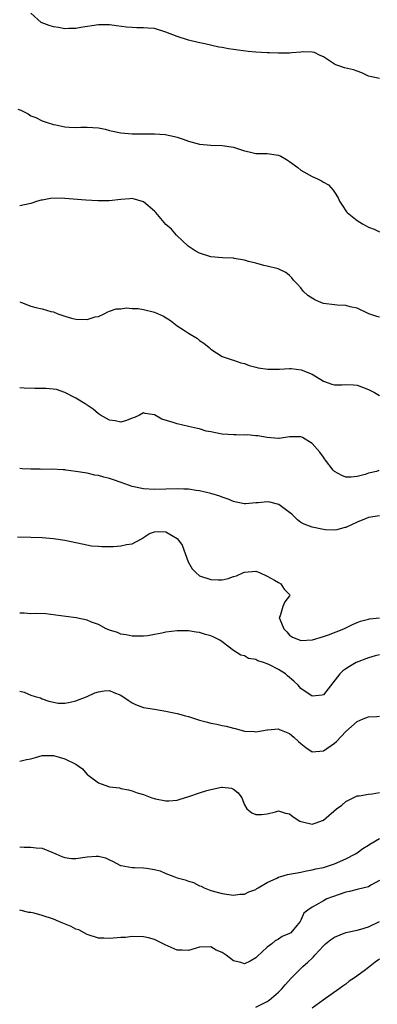
# Model space of a CAD drawing. Units: inches. Extents: x 2550000 to 2553000, y 1542000 to 1545000.
# Drawn here: x 2550901 to 2550965, y 1542830 to 1543005 of the extents above; entities that cross this region are included whole.
import ezdxf

# ---------------------------------------------------------------- set-up
doc = ezdxf.new("R2010")
doc.units = ezdxf.units.IN
doc.header["$MEASUREMENT"] = 0
doc.layers.add('LD25501542_2ft', color=85, linetype='Continuous')

msp = doc.modelspace()

# ---------------------------------------------------------------- linework, layer by layer
at = {"layer": 'LD25501542_2ft'}
for points, elevation in [([(2550965, 1542994.81), (2550963, 1542995.22), (2550961.84, 1542995.84), (2550961, 1542996.11), (2550960.36, 1542996.36), (2550958.74, 1542996.74), (2550957.92, 1542997), (2550957.24, 1542997.24), (2550957, 1542997.36), (2550955.89, 1542998.11), (2550955, 1542998.67), (2550954.33, 1542999), (2550953.42, 1542999.42), (2550953, 1542999.5), (2550951.55, 1542999.55), (2550951, 1542999.48), (2550949.39, 1542999.39), (2550949, 1542999.31), (2550947.35, 1542999.35), (2550947, 1542999.32), (2550945.41, 1542999.41), (2550945, 1542999.4), (2550943, 1542999.49), (2550941.61, 1542999.61), (2550939.84, 1542999.84), (2550939, 1542999.99), (2550938.11, 1543000.11), (2550937, 1543000.34), (2550936.42, 1543000.42), (2550933.9, 1543001), (2550932.76, 1543001.24), (2550931, 1543001.65), (2550929, 1543002.27), (2550927, 1543003.07), (2550925, 1543003.7), (2550923.76, 1543003.76), (2550923, 1543003.85), (2550921.82, 1543003.82), (2550921, 1543003.88), (2550919.97, 1543003.97), (2550918.21, 1543004.21), (2550917, 1543004.35), (2550915, 1543004.34), (2550911.89, 1543003.89), (2550911, 1543003.71), (2550909.73, 1543003.73), (2550909, 1543003.66), (2550907.88, 1543003.88), (2550907, 1543003.98), (2550906.22, 1543004.22), (2550904.8, 1543004.8), (2550903, 1543006.46)], 7910), ([(2550900.65, 1542989.35), (2550901.2, 1542989.2), (2550901.56, 1542989), (2550902.52, 1542988.52), (2550903, 1542988.21), (2550903.87, 1542987.87), (2550905, 1542987.32), (2550905.89, 1542987), (2550907, 1542986.66), (2550907.42, 1542986.58), (2550909, 1542986.22), (2550909.8, 1542986.2), (2550911, 1542986.12), (2550911.85, 1542986.15), (2550913, 1542986.18), (2550915, 1542986.04), (2550916.2, 1542985.8), (2550917, 1542985.61), (2550919, 1542985.19), (2550920.99, 1542984.99), (2550923, 1542984.97), (2550924.98, 1542984.98), (2550926.86, 1542984.86), (2550928.54, 1542984.54), (2550929, 1542984.39), (2550930.07, 1542984.07), (2550931, 1542983.71), (2550933, 1542983.15), (2550934.97, 1542982.97), (2550937, 1542982.93), (2550939, 1542982.63), (2550941, 1542981.99), (2550941.78, 1542981.78), (2550943, 1542981.52), (2550944.49, 1542981.51), (2550945, 1542981.48), (2550947, 1542981.21), (2550947.42, 1542981), (2550948.43, 1542980.43), (2550949, 1542980.08), (2550950.46, 1542979), (2550951, 1542978.54), (2550953, 1542977.43), (2550953.98, 1542977), (2550954.65, 1542976.65), (2550955, 1542976.39), (2550955.9, 1542975.9), (2550956.76, 1542975), (2550957, 1542974.65), (2550957.63, 1542973.63), (2550957.89, 1542973), (2550958.32, 1542972.32), (2550959.14, 1542971.14), (2550959.26, 1542971), (2550961, 1542969.61), (2550961.99, 1542969), (2550962.64, 1542968.64), (2550963, 1542968.42), (2550964.05, 1542968.05), (2550965, 1542967.59)], 7912), ([(2550965, 1542952.4), (2550964.52, 1542952.52), (2550963.09, 1542953), (2550961, 1542954), (2550959.78, 1542954.22), (2550959, 1542954.48), (2550957.48, 1542954.52), (2550957, 1542954.6), (2550955, 1542954.85), (2550954.58, 1542955), (2550953.48, 1542955.48), (2550952.25, 1542956.25), (2550951.41, 1542957), (2550951, 1542957.59), (2550950.35, 1542958.35), (2550949.67, 1542959), (2550949.4, 1542959.4), (2550949, 1542959.8), (2550948.34, 1542960.34), (2550946.98, 1542960.98), (2550945, 1542961.49), (2550944.4, 1542961.6), (2550943, 1542961.98), (2550941.69, 1542962.31), (2550941, 1542962.54), (2550939.14, 1542962.86), (2550939, 1542962.9), (2550937.04, 1542962.96), (2550935, 1542963.14), (2550933, 1542963.78), (2550932.2, 1542964.2), (2550930.94, 1542965), (2550928.87, 1542967), (2550928.02, 1542968.02), (2550927, 1542968.88), (2550925.21, 1542971), (2550925, 1542971.22), (2550923, 1542972.89), (2550921, 1542973.48), (2550920.58, 1542973.42), (2550919, 1542973.3), (2550916.94, 1542973.06), (2550914.92, 1542973.08), (2550912.79, 1542973.21), (2550909, 1542973.52), (2550908.46, 1542973.54), (2550906.5, 1542973.5), (2550905, 1542973.21), (2550904.81, 1542973.19), (2550904.14, 1542973), (2550903, 1542972.62), (2550901, 1542972.21)], 7914), ([(2550901, 1542955.11), (2550901.32, 1542955), (2550903, 1542954.34), (2550903.9, 1542954.1), (2550905, 1542953.89), (2550906.56, 1542953.44), (2550907, 1542953.36), (2550907.8, 1542953), (2550908.68, 1542952.68), (2550909, 1542952.6), (2550910.21, 1542952.21), (2550911, 1542952.05), (2550913, 1542952), (2550914.44, 1542952.44), (2550915, 1542952.55), (2550916.02, 1542953), (2550916.67, 1542953.33), (2550917, 1542953.46), (2550918.14, 1542953.86), (2550919, 1542953.9), (2550919.94, 1542954.06), (2550921, 1542953.94), (2550922.08, 1542953.92), (2550923, 1542953.78), (2550925, 1542953.31), (2550926.56, 1542952.56), (2550927.81, 1542951.81), (2550929, 1542950.86), (2550930.16, 1542950.16), (2550931, 1542949.54), (2550932.6, 1542948.6), (2550933, 1542948.24), (2550933.76, 1542947.76), (2550934.67, 1542947), (2550935, 1542946.71), (2550937, 1542945.44), (2550938.24, 1542945), (2550938.81, 1542944.81), (2550939, 1542944.77), (2550940.3, 1542944.3), (2550941, 1542944.16), (2550941.82, 1542943.82), (2550943, 1542943.51), (2550943.39, 1542943.39), (2550945.14, 1542943.14), (2550947.19, 1542943.19), (2550949, 1542943.28), (2550949.27, 1542943.27), (2550951.06, 1542943.06), (2550953, 1542942.28), (2550955, 1542941.05), (2550956.51, 1542940.51), (2550957, 1542940.36), (2550958.37, 1542940.37), (2550959, 1542940.42), (2550960.35, 1542940.35), (2550961, 1542940.33), (2550961.98, 1542939.98), (2550963, 1542939.55), (2550964.11, 1542939), (2550965, 1542938.47)], 7916), ([(2550964.87, 1542925.14), (2550964.48, 1542925), (2550963, 1542924.66), (2550962.45, 1542924.45), (2550961, 1542924.07), (2550959.96, 1542923.96), (2550959, 1542923.94), (2550958.29, 1542924.29), (2550957, 1542924.96), (2550956.76, 1542925.24), (2550955.38, 1542927), (2550955.23, 1542927.23), (2550955, 1542927.51), (2550954.39, 1542928.39), (2550953, 1542929.96), (2550951.27, 1542931), (2550951, 1542931.14), (2550949, 1542931.11), (2550947.14, 1542930.86), (2550947, 1542930.85), (2550945, 1542931.01), (2550943.34, 1542931.34), (2550943, 1542931.34), (2550941.48, 1542931.48), (2550941, 1542931.45), (2550939.5, 1542931.5), (2550939, 1542931.48), (2550937, 1542931.64), (2550935.82, 1542931.82), (2550935, 1542932.01), (2550934.17, 1542932.17), (2550933, 1542932.53), (2550932.6, 1542932.6), (2550931, 1542933), (2550929, 1542933.44), (2550928.29, 1542933.71), (2550926.3, 1542934.3), (2550925, 1542935.06), (2550923.3, 1542935.3), (2550923, 1542935.39), (2550922.29, 1542935), (2550921.42, 1542934.59), (2550921, 1542934.44), (2550919.98, 1542934.02), (2550919, 1542933.74), (2550917.96, 1542933.96), (2550917, 1542934.09), (2550915.36, 1542935), (2550915, 1542935.25), (2550914.08, 1542936.08), (2550913, 1542936.74), (2550912.87, 1542936.87), (2550912.63, 1542937), (2550911, 1542938.03), (2550909.01, 1542939.01), (2550907.52, 1542939.52), (2550905.7, 1542939.7), (2550903.71, 1542939.71), (2550901.77, 1542939.77), (2550901, 1542939.82)], 7918), ([(2550965, 1542917.07), (2550963, 1542916.8), (2550962.63, 1542916.63), (2550961, 1542915.98), (2550959, 1542915.04), (2550958.8, 1542915), (2550957.41, 1542914.59), (2550957, 1542914.53), (2550955.38, 1542914.62), (2550955, 1542914.68), (2550953, 1542915.07), (2550951.61, 1542915.61), (2550951, 1542915.93), (2550950.39, 1542916.39), (2550949.37, 1542917.37), (2550949, 1542917.67), (2550947.11, 1542919.11), (2550945.51, 1542919.51), (2550945, 1542919.57), (2550943.42, 1542919.42), (2550943, 1542919.43), (2550941.22, 1542919.22), (2550941, 1542919.24), (2550939.51, 1542919.51), (2550939, 1542919.65), (2550938.06, 1542920.06), (2550937, 1542920.43), (2550936.6, 1542920.6), (2550935, 1542921.09), (2550933, 1542921.55), (2550932.41, 1542921.59), (2550931, 1542921.82), (2550930.18, 1542921.82), (2550929, 1542921.9), (2550927, 1542921.86), (2550925, 1542921.78), (2550923, 1542921.88), (2550921, 1542922.31), (2550919.02, 1542923.02), (2550917.53, 1542923.53), (2550917, 1542923.73), (2550915.96, 1542923.96), (2550915, 1542924.25), (2550914.35, 1542924.35), (2550913, 1542924.67), (2550911, 1542925), (2550909.21, 1542925.21), (2550909, 1542925.25), (2550908.72, 1542925.28), (2550906.63, 1542925.37), (2550905, 1542925.35), (2550904.63, 1542925.37), (2550903, 1542925.37), (2550901.46, 1542925.46), (2550901, 1542925.5)], 7920), ([(2550900.64, 1542913.36), (2550903, 1542913.31), (2550905, 1542913.23), (2550907, 1542913.05), (2550909, 1542912.75), (2550912.09, 1542912.09), (2550913.79, 1542911.79), (2550915, 1542911.69), (2550915.62, 1542911.62), (2550917.66, 1542911.66), (2550919, 1542911.75), (2550919.98, 1542911.98), (2550921, 1542912.11), (2550922.66, 1542913), (2550924.07, 1542913.93), (2550925, 1542914.26), (2550925.68, 1542914.32), (2550927, 1542914.24), (2550929, 1542913.09), (2550929.09, 1542913), (2550929.87, 1542911.87), (2550930.94, 1542908.94), (2550931.65, 1542907.65), (2550932.31, 1542907), (2550933, 1542906.41), (2550935, 1542905.78), (2550936.29, 1542905.71), (2550937, 1542905.74), (2550938.05, 1542905.95), (2550939, 1542906.3), (2550939.56, 1542906.44), (2550940.79, 1542907), (2550941, 1542907.08), (2550943, 1542907.24), (2550943.66, 1542907), (2550945, 1542906.38), (2550946.34, 1542905.66), (2550947, 1542905.23), (2550947.42, 1542905), (2550948.05, 1542904.05), (2550949, 1542903.12), (2550949.06, 1542903), (2550949, 1542902.85), (2550948.17, 1542901.83), (2550947.79, 1542901), (2550947.32, 1542899.32), (2550947.17, 1542899), (2550947.25, 1542898.75), (2550947.95, 1542897), (2550948.49, 1542896.49), (2550949, 1542895.91), (2550949.52, 1542895.52), (2550950.85, 1542895), (2550951, 1542894.96), (2550953.05, 1542895.05), (2550955, 1542895.62), (2550955.94, 1542895.94), (2550958.65, 1542897), (2550960.21, 1542897.79), (2550961, 1542898.13), (2550961.63, 1542898.37), (2550963, 1542898.73), (2550963.22, 1542898.77), (2550965, 1542898.96)], 7922), ([(2550965, 1542892.38), (2550964.19, 1542892.19), (2550963, 1542891.87), (2550960.86, 1542891), (2550959.68, 1542890.32), (2550959, 1542889.9), (2550958.48, 1542889.52), (2550957.93, 1542889), (2550955, 1542885.27), (2550954.8, 1542885.2), (2550953, 1542885.02), (2550951, 1542886.43), (2550950.5, 1542887), (2550949.73, 1542887.73), (2550948.64, 1542888.64), (2550948.25, 1542889), (2550947, 1542889.77), (2550945.4, 1542890.6), (2550945, 1542890.78), (2550944.37, 1542891), (2550943.33, 1542891.33), (2550943, 1542891.57), (2550941.71, 1542891.71), (2550941, 1542892.21), (2550940.31, 1542892.31), (2550939, 1542893.19), (2550937, 1542894.71), (2550936.59, 1542895), (2550935.53, 1542895.53), (2550935, 1542895.74), (2550934.02, 1542896.02), (2550933, 1542896.35), (2550932.4, 1542896.4), (2550931, 1542896.65), (2550929, 1542896.68), (2550927, 1542896.42), (2550926.25, 1542896.25), (2550925, 1542895.99), (2550923.78, 1542895.78), (2550923, 1542895.68), (2550921, 1542895.68), (2550919.95, 1542895.95), (2550919, 1542896.08), (2550918.38, 1542896.38), (2550917, 1542896.77), (2550916.84, 1542896.84), (2550916.4, 1542897), (2550915, 1542897.77), (2550913.8, 1542898.2), (2550913, 1542898.54), (2550911.04, 1542898.96), (2550909.23, 1542899.23), (2550905.65, 1542899.65), (2550903.74, 1542899.74), (2550903, 1542899.69), (2550901.8, 1542899.8), (2550901, 1542899.79)], 7924), ([(2550901, 1542885.95), (2550901.78, 1542885.78), (2550903, 1542885.24), (2550903.73, 1542885), (2550904.72, 1542884.72), (2550905, 1542884.6), (2550906.18, 1542884.18), (2550907, 1542883.99), (2550907.82, 1542883.82), (2550909, 1542883.82), (2550909.97, 1542883.97), (2550911, 1542884.23), (2550913, 1542885), (2550914.38, 1542885.62), (2550915, 1542885.83), (2550916, 1542886), (2550917, 1542886.06), (2550917.72, 1542885.72), (2550919, 1542885.24), (2550920.31, 1542884.31), (2550921, 1542883.85), (2550921.57, 1542883.57), (2550923, 1542883.03), (2550925, 1542882.74), (2550927, 1542882.4), (2550927.8, 1542882.2), (2550929, 1542881.94), (2550930.46, 1542881.54), (2550931, 1542881.41), (2550933, 1542880.79), (2550934.42, 1542880.42), (2550935, 1542880.24), (2550936.05, 1542880.05), (2550937, 1542879.81), (2550937.72, 1542879.72), (2550939, 1542879.35), (2550939.32, 1542879.32), (2550940.36, 1542879), (2550941, 1542878.85), (2550942.75, 1542878.75), (2550943, 1542878.72), (2550945, 1542879.08), (2550945.06, 1542879.06), (2550947, 1542879.21), (2550947.13, 1542879.13), (2550947.5, 1542879), (2550949, 1542878.4), (2550949.73, 1542877.73), (2550950.6, 1542877), (2550951, 1542876.63), (2550951.9, 1542875.9), (2550953, 1542875.16), (2550955, 1542875.31), (2550957, 1542876.71), (2550957.32, 1542877), (2550959, 1542878.74), (2550961, 1542880.53), (2550962.07, 1542881), (2550963, 1542881.36), (2550964.54, 1542881.46), (2550965, 1542881.51)], 7926), ([(2550901, 1542873.47), (2550902.23, 1542873.77), (2550903, 1542873.93), (2550903.84, 1542874.16), (2550905, 1542874.5), (2550907, 1542874.51), (2550909, 1542873.93), (2550910.98, 1542872.98), (2550912.15, 1542872.15), (2550913, 1542871.13), (2550913.08, 1542871.08), (2550913.15, 1542871), (2550915, 1542869.64), (2550916.8, 1542869), (2550917, 1542868.95), (2550918.73, 1542868.73), (2550919, 1542868.64), (2550920.38, 1542868.38), (2550921, 1542868.2), (2550921.89, 1542867.89), (2550923, 1542867.55), (2550924.52, 1542867), (2550925.18, 1542866.82), (2550927, 1542866.47), (2550927.55, 1542866.45), (2550929, 1542866.56), (2550929.35, 1542866.65), (2550931.27, 1542867.27), (2550933, 1542867.89), (2550934.27, 1542868.27), (2550935, 1542868.45), (2550936.87, 1542868.87), (2550937, 1542868.86), (2550938.67, 1542868.67), (2550939, 1542868.49), (2550939.86, 1542867.86), (2550940.49, 1542867), (2550941, 1542865.75), (2550941.37, 1542865), (2550942.31, 1542864.31), (2550943, 1542864.03), (2550944.01, 1542864.01), (2550945, 1542864.16), (2550946.5, 1542864.5), (2550947, 1542864.65), (2550948.26, 1542864.26), (2550949, 1542864.11), (2550949.61, 1542863.61), (2550950.84, 1542862.84), (2550951, 1542862.77), (2550951.28, 1542862.72), (2550953, 1542862.28), (2550953.54, 1542862.46), (2550955.01, 1542862.99), (2550957.35, 1542865), (2550958.3, 1542865.7), (2550959, 1542866.34), (2550960.32, 1542867), (2550961, 1542867.31), (2550961.35, 1542867.35), (2550963, 1542867.6), (2550963.68, 1542867.68), (2550965, 1542867.94)], 7928), ([(2550901, 1542858.26), (2550901.79, 1542858.21), (2550903, 1542858.23), (2550903.93, 1542858.07), (2550905, 1542858), (2550906.7, 1542857.3), (2550907, 1542857.2), (2550907.4, 1542857), (2550908.52, 1542856.52), (2550909, 1542856.35), (2550910.19, 1542856.19), (2550911, 1542856.19), (2550913, 1542856.46), (2550914.6, 1542856.6), (2550915, 1542856.58), (2550916.29, 1542856.29), (2550917, 1542855.98), (2550917.63, 1542855.63), (2550918.8, 1542855), (2550918.94, 1542854.94), (2550919.07, 1542854.93), (2550921, 1542854.6), (2550921.39, 1542854.61), (2550923, 1542854.54), (2550923.55, 1542854.45), (2550925, 1542854.25), (2550926, 1542854), (2550927, 1542853.53), (2550928.43, 1542853), (2550929, 1542852.75), (2550930.41, 1542852.41), (2550931, 1542852.16), (2550931.91, 1542851.91), (2550933, 1542851.34), (2550933.25, 1542851.25), (2550933.81, 1542851), (2550935, 1542850.51), (2550937, 1542849.96), (2550938.18, 1542849.82), (2550939, 1542849.67), (2550940.16, 1542849.84), (2550941, 1542849.83), (2550941.73, 1542850.27), (2550943, 1542850.68), (2550943.16, 1542850.84), (2550943.4, 1542851), (2550945, 1542851.92), (2550946.7, 1542852.7), (2550947, 1542852.87), (2550947.46, 1542853), (2550948.63, 1542853.37), (2550951, 1542853.79), (2550952.01, 1542853.99), (2550953, 1542854.16), (2550953.67, 1542854.33), (2550955, 1542854.62), (2550956.25, 1542855), (2550957, 1542855.27), (2550959, 1542856.13), (2550960.69, 1542857), (2550961, 1542857.18), (2550962.04, 1542857.96), (2550963, 1542858.56), (2550963.25, 1542858.75), (2550965, 1542859.77)], 7930), ([(2550965, 1542852.26), (2550963.47, 1542851.47), (2550963, 1542851.17), (2550961.27, 1542850.73), (2550961, 1542850.69), (2550959.68, 1542850.32), (2550959, 1542850.19), (2550956.61, 1542849.39), (2550955.61, 1542849), (2550955, 1542848.69), (2550954.17, 1542848.17), (2550953, 1542847.52), (2550952.22, 1542847), (2550951.54, 1542846.46), (2550951, 1542845.22), (2550950.86, 1542845), (2550950.27, 1542844.27), (2550949.19, 1542843), (2550949, 1542842.86), (2550947.68, 1542842.32), (2550947, 1542841.86), (2550946.43, 1542841.57), (2550945.81, 1542841), (2550945, 1542840.45), (2550943.22, 1542838.78), (2550943, 1542838.53), (2550941.97, 1542837.97), (2550941, 1542837.47), (2550940.32, 1542837.68), (2550939, 1542837.98), (2550937.69, 1542839), (2550937, 1542839.47), (2550935.93, 1542839.93), (2550935, 1542840.5), (2550933, 1542840.43), (2550932.22, 1542840.22), (2550931, 1542839.83), (2550929.89, 1542839.89), (2550929, 1542839.89), (2550926.86, 1542840.86), (2550925, 1542841.81), (2550923.9, 1542842.1), (2550923, 1542842.29), (2550921, 1542842.31), (2550919.82, 1542842.18), (2550919, 1542842.15), (2550917, 1542841.98), (2550915.94, 1542842.06), (2550915, 1542842.06), (2550913, 1542842.71), (2550912.48, 1542843), (2550911.51, 1542843.51), (2550911, 1542843.65), (2550910.13, 1542844.13), (2550908.68, 1542844.68), (2550907.99, 1542845), (2550907, 1542845.4), (2550905, 1542846.05), (2550903.55, 1542846.45), (2550903, 1542846.57), (2550902.61, 1542846.61), (2550901, 1542847.02)], 7932), ([(2550943, 1542829.75), (2550945, 1542830.78), (2550945.34, 1542831), (2550947, 1542832.42), (2550947.63, 1542833), (2550948.24, 1542833.76), (2550949.34, 1542835), (2550951.34, 1542837), (2550952.25, 1542837.75), (2550953, 1542838.5), (2550953.26, 1542838.74), (2550953.46, 1542839), (2550955, 1542840.66), (2550955.38, 1542841), (2550956.28, 1542841.72), (2550957, 1542842.21), (2550959, 1542843.02), (2550961, 1542843.48), (2550961.65, 1542843.65), (2550963, 1542844.02), (2550965, 1542844.97)], 7934), ([(2550965, 1542838.33), (2550964.22, 1542837.78), (2550963, 1542836.81), (2550962.24, 1542836.24), (2550960.52, 1542835), (2550959.61, 1542834.39), (2550959, 1542833.86), (2550958.47, 1542833.53), (2550957.8, 1542833), (2550954.99, 1542831), (2550953, 1542829.61)], 7936)]:
    msp.add_lwpolyline(points, dxfattribs=dict(at, elevation=elevation))

doc.saveas('drawing.dxf')
